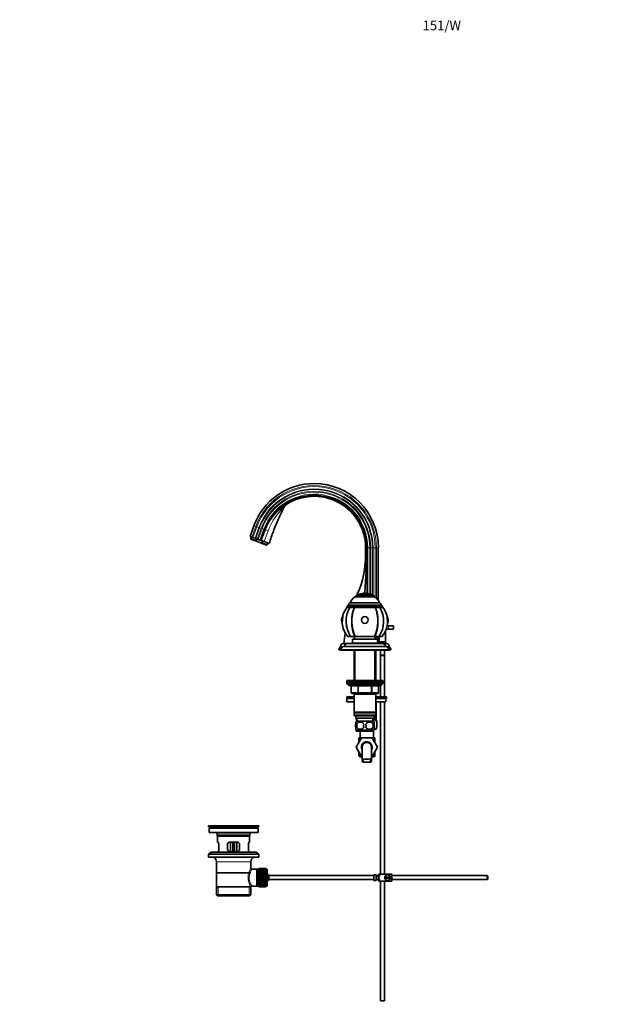
# Model space of a CAD drawing. Units: millimetres. Extents: x 0 to 1559, y 0 to 2136.
# Drawn here: x 0 to 738, y 902 to 2136 of the extents above; entities that cross this region are included whole.
import ezdxf
from ezdxf import colors
from ezdxf.entities.mleader import LeaderData, LeaderLine
from ezdxf.math import Vec2, Vec3

# ---------------------------------------------------------------- set-up
doc = ezdxf.new("R2010")
doc.units = ezdxf.units.MM
doc.layers.add('DV2_Défaut', color=7, linetype='Continuous')
doc.layers.add('Défaut', color=7, linetype='Continuous')

# ---------------------------------------------------------------- blocks, each defined once
blk = doc.blocks.new('_DOT')
at = {"color": 0}
blk.add_line((0, 0), (-1, 0), dxfattribs=at)
at = {"color": 0, "const_width": 0.333}
blk.add_lwpolyline([(-0.1665, 0, 1), (0.1665, 0, 1)], format="xyb", close=True, dxfattribs=at)
blk = doc.blocks.new('SE1')
at = {"layer": 'DV2_Défaut', "color": 7, "linetype": 'Continuous', "lineweight": 35}
for p, q in [((293.6, 1501.7), (288.7, 1488.3)), ((307.4, 1496.7), (302.5, 1483.3)), ((291, 1487.5), (288.7, 1488.3)), ((290.3, 1487.7), (289.5, 1485.4)), ((296.1, 1483), (289.5, 1485.4)), ((289.5, 1485.4), (289.8, 1484.7)), ((297.5, 1481.9), (289.8, 1484.7)), ((292.3, 1487), (291, 1487.5)), ((295, 1486), (292.3, 1487)), ((295.8, 1485.7), (295, 1486)), ((297.7, 1485), (295.8, 1485.7)), ((296.9, 1485.3), (296.1, 1483)), ((297.5, 1481.9), (296.1, 1483)), ((297.5, 1481.9), (301.8, 1480.4)), ((298.8, 1484.6), (297.7, 1485)), ((301.1, 1483.8), (298.8, 1484.6)), ((302.3, 1483.3), (301.1, 1483.8)), ((302.5, 1483.3), (302.3, 1483.3)), ((303, 1483.1), (302.5, 1483.3)), ((303.1, 1483.1), (303, 1483.1)), ((303.1, 1483.1), (306.5, 1481.8)), ((303.6, 1480.2), (304.4, 1482.6)), ((312.6, 1479.6), (306.5, 1481.8)), ((301.8, 1480.4), (309.5, 1477.5)), ((303.6, 1480.2), (310.2, 1477.8)), ((309.5, 1477.5), (310.2, 1477.8)), ((310.2, 1477.8), (311, 1480.2)), ((433.4, 1464.2), (433.4, 1474.2)), ((434.8, 1464.2), (434.8, 1474.2)), ((449.4, 1408.1), (449.4, 1474.2)), ((445.6, 1412.4), (419.6, 1412.4)), ((419.6, 1412.4), (445.6, 1412.4)), ((419.6, 1412.4), (419.6, 1412.4)), ((423.1, 1414.8), (442.1, 1414.8)), ((423.1, 1414.7), (442.1, 1414.7)), ((429.1, 1416.8), (436.1, 1416.8)), ((429.1, 1416.8), (436.1, 1416.8)), ((429.1, 1416.8), (429.1, 1416.8)), ((436.1, 1416.8), (436.1, 1416.8)), ((445.6, 1412.4), (445.6, 1412.4)), ((410, 1399.1), (413.9, 1399.1)), ((410.6, 1400.1), (410.6, 1399.1)), ((412.1, 1402.4), (412.1, 1401.6)), ((412.1, 1401.6), (453.1, 1401.6)), ((413.7, 1405.1), (451.5, 1405.1)), ((419.5, 1399.1), (413.9, 1399.1)), ((419.7, 1399.1), (419.5, 1399.1)), ((419.5, 1399.1), (419.7, 1399.1)), ((445.6, 1399.1), (419.6, 1399.1)), ((445.8, 1399.1), (445.6, 1399.1)), ((445.8, 1399.1), (445.6, 1399.1)), ((451.4, 1399.1), (445.8, 1399.1)), ((455.3, 1399.1), (451.4, 1399.1)), ((453.1, 1401.6), (453.1, 1402.4)), ((454.6, 1399.1), (454.6, 1400.1)), ((404.2, 1379.4), (404.8, 1387.8)), ((460.5, 1387.8), (461, 1379.4)), ((458.6, 1370.1), (458.6, 1356.2)), ((462.1, 1372.2), (459.5, 1372.2)), ((460.6, 1376.2), (462.1, 1376.2)), ((462.1, 1376.2), (468.6, 1376.2)), ((462.1, 1372.2), (468.6, 1372.2)), ((468.6, 1372.2), (468.6, 1376.2)), ((414.8, 1363.1), (411.1, 1363.1)), ((420.1, 1363.1), (414.8, 1363.1)), ((416.9, 1359.7), (448.4, 1359.7)), ((416.9, 1359.7), (416.9, 1354.7)), ((419.6, 1363.1), (419.6, 1359.7)), ((420.4, 1363.1), (420.1, 1363.1)), ((420.4, 1363.1), (420.1, 1363.1)), ((445, 1363.1), (420.3, 1363.1)), ((445.1, 1363.1), (444.9, 1363.1)), ((444.9, 1363.1), (445.1, 1363.1)), ((450.5, 1363.1), (445.1, 1363.1)), ((445.6, 1359.7), (445.6, 1363.1)), ((448.4, 1354.7), (448.4, 1359.7)), ((449.4, 1354.2), (449.4, 1363.1)), ((454.1, 1363.1), (450.5, 1363.1)), ((450.6, 1356.2), (450.6, 1363.1)), ((402.8, 1347.2), (400.1, 1347.2)), ((400.1, 1347.2), (400.1, 1346.2)), ((402.6, 1346.2), (400.1, 1346.2)), ((401.6, 1346.2), (401.6, 1345.7)), ((404.1, 1345.7), (401.6, 1345.7)), ((402.1, 1350.2), (402.1, 1349.9)), ((405.1, 1349.9), (402.1, 1349.9)), ((402.6, 1346.2), (462.6, 1346.2)), ((404.1, 1346.2), (404.1, 1345.7)), ((404.1, 1345.7), (461.1, 1345.7)), ((420.6, 1354.2), (405.6, 1354.2)), ((406.6, 1350.2), (458.6, 1350.2)), ((410.6, 1354.2), (454.6, 1354.2)), ((416.9, 1354.7), (448.4, 1354.7)), ((419, 1345.7), (419, 1307.6)), ((420.6, 1354.7), (420.6, 1354.2)), ((444.6, 1354.2), (444.6, 1354.7)), ((459.6, 1354.2), (444.6, 1354.2)), ((446.2, 1307.6), (446.2, 1345.7)), ((458.6, 1356.2), (450.6, 1356.2)), ((450.6, 1356.2), (450.6, 1354.2)), ((452.1, 1345.7), (452.1, 1339.3)), ((457.1, 1339.3), (457.1, 1345.7)), ((458.6, 1354.2), (458.6, 1356.2)), ((463.1, 1349.9), (460.2, 1349.9)), ((461.1, 1345.7), (461.1, 1346.2)), ((463.6, 1345.7), (461.1, 1345.7)), ((465.1, 1347.2), (462.5, 1347.2)), ((465.1, 1346.2), (462.6, 1346.2)), ((463.1, 1349.9), (463.1, 1350.2)), ((463.6, 1345.7), (463.6, 1346.2)), ((465.1, 1346.2), (465.1, 1347.2)), ((452.1, 1339.3), (457.1, 1339.3)), ((452.1, 1339.2), (457.1, 1339.2)), ((452.1, 1339.2), (452.1, 1307.6)), ((452.2, 1339.3), (452.2, 1339.2)), ((457.1, 1339.2), (457.1, 1339.3)), ((457.1, 1287.1), (457.1, 1339.2)), ((410.1, 1307.6), (455.1, 1307.6)), ((410.1, 1307.6), (410.1, 1305.6)), ((410.1, 1305.6), (455.1, 1305.6)), ((410.1, 1305.6), (455.1, 1305.6)), ((410.1, 1305.6), (410.1, 1303.6)), ((410.1, 1303.6), (455.1, 1303.6)), ((411.6, 1303.6), (411.6, 1302.6)), ((412.6, 1301.6), (452.6, 1301.6)), ((415.5, 1300.6), (415.5, 1292.6)), ((449.8, 1292.6), (449.8, 1300.6)), ((452.1, 1301.6), (452.1, 1287.1)), ((453.6, 1302.6), (453.6, 1303.6)), ((455.1, 1305.6), (455.1, 1307.6)), ((455.1, 1303.6), (455.1, 1305.6)), ((419, 1287.1), (410.1, 1287.1)), ((410.1, 1287.1), (410.1, 1285.1)), ((419, 1285.1), (410.1, 1285.1)), ((419, 1285.1), (410.1, 1285.1)), ((410.1, 1285.1), (410.1, 1281.1)), ((424.5, 1291.6), (416.5, 1291.6)), ((419, 1291.6), (419, 1290.6)), ((419, 1290.6), (419, 1268.1)), ((419, 1290.6), (446.2, 1290.6)), ((440.7, 1291.6), (424.5, 1291.6)), ((448.8, 1291.6), (440.7, 1291.6)), ((446.2, 1290.6), (446.2, 1291.6)), ((446.2, 1268.1), (446.2, 1290.6)), ((459.6, 1287.1), (446.2, 1287.1)), ((459.6, 1285.1), (446.2, 1285.1)), ((458.8, 1285.1), (446.2, 1285.1)), ((458.8, 1285.1), (458.8, 1281.1)), ((459.6, 1285.1), (459.6, 1287.1)), ((419, 1281.1), (410.1, 1281.1)), ((458.8, 1281.1), (446.2, 1281.1)), ((446.6, 1281), (446.5, 1281.1)), ((446.5, 1279.4), (446.5, 1260.8)), ((446.6, 1279.4), (446.5, 1279.4)), ((446.6, 1279.4), (446.6, 1281)), ((446.6, 1279.4), (446.6, 1260.8)), ((452.1, 1281.1), (452.1, 1065.2)), ((457.1, 1065.2), (457.1, 1281.1)), ((446.2, 1268.1), (419, 1268.1)), ((419, 1268.1), (419.5, 1267.6)), ((419.5, 1267.6), (419, 1267.1)), ((419, 1267.1), (446.2, 1267.1)), ((419, 1267.1), (419, 1264.1)), ((446.2, 1264.1), (419, 1264.1)), ((419, 1264.1), (419.5, 1263.6)), ((419.5, 1267.6), (445.7, 1267.6)), ((419.5, 1263.6), (445.7, 1263.6)), ((421.1, 1263.6), (421.1, 1260.6)), ((421.1, 1260.6), (444.1, 1260.6)), ((421.9, 1260.6), (422.1, 1256.6)), ((443.2, 1256.6), (443.3, 1260.6)), ((446.6, 1259.1), (443.3, 1259.1)), ((445.1, 1258.6), (443.3, 1258.6)), ((444.1, 1260.6), (444.1, 1263.6)), ((445.1, 1258.6), (446.6, 1258.6)), ((445.7, 1267.6), (446.2, 1268.1)), ((446.2, 1267.1), (445.7, 1267.6)), ((445.7, 1263.6), (446.2, 1264.1)), ((446, 1258.6), (446, 1259.1)), ((446.2, 1264.1), (446.2, 1267.1)), ((446.6, 1260.8), (446.5, 1260.8)), ((446.6, 1260.8), (446.6, 1259.1)), ((421.1, 1253.2), (421.1, 1255.6)), ((421.1, 1246.6), (421.1, 1249)), ((443.3, 1256.6), (421.9, 1256.6)), ((422.4, 1253.2), (422.4, 1249)), ((442.8, 1253.2), (442.8, 1249)), ((444.1, 1253.2), (444.1, 1255.6)), ((444.1, 1246.6), (444.1, 1249)), ((445.1, 1246.6), (444.1, 1246.6)), ((445.1, 1246.6), (446.6, 1246.6)), ((443.3, 1245.6), (421.9, 1245.6)), ((421.9, 1245.6), (421.9, 1244.1)), ((443.3, 1244.1), (421.9, 1244.1)), ((421.9, 1224.2), (428.5, 1235.7)), ((428.5, 1235.7), (425.1, 1235.7)), ((425.1, 1235.7), (425.1, 1229.9)), ((426.6, 1244.1), (426.6, 1235.7)), ((428.5, 1235.7), (441.8, 1235.7)), ((445.1, 1235.7), (441.8, 1235.7)), ((441.8, 1235.7), (448.4, 1224.2)), ((443.3, 1244.1), (443.3, 1245.6)), ((443.6, 1235.7), (443.6, 1246)), ((445.1, 1229.9), (445.1, 1235.7)), ((425.1, 1229.9), (421.9, 1224.2)), ((428.5, 1212.7), (421.9, 1224.2)), ((421.9, 1224.2), (421.9, 1224.2)), ((429.1, 1224.2), (429.1, 1207.7)), ((441.1, 1207.7), (441.1, 1224.2)), ((448.4, 1224.2), (441.8, 1212.7)), ((425.1, 1218.5), (425.1, 1213.2)), ((428.2, 1213.2), (425.1, 1213.2)), ((425.1, 1213.2), (426.1, 1212.2)), ((429.1, 1212.2), (426.1, 1212.2)), ((429.1, 1212.7), (428.5, 1212.7)), ((441.8, 1212.7), (441.1, 1212.7)), ((444.1, 1212.2), (441.1, 1212.2)), ((445.1, 1213.2), (442.1, 1213.2)), ((444.1, 1212.2), (445.1, 1213.2)), ((445.1, 1213.2), (445.1, 1218.5)), ((430.6, 1205.3), (432.9, 1205.3)), ((437.3, 1205.3), (432.9, 1205.3)), ((439.7, 1205.3), (437.3, 1205.3)), ((299.6, 1125.7), (236.6, 1125.7)), ((236.6, 1125.7), (236.6, 1124.5)), ((299.6, 1124.5), (236.6, 1124.5)), ((236.6, 1124.5), (240.5, 1123.8)), ((269.8, 1125.7), (269.8, 1125.7)), ((270.8, 1125.7), (270.8, 1125.7)), ((295.7, 1123.8), (299.6, 1124.5)), ((299.6, 1124.5), (299.6, 1125.7)), ((298.9, 1122.7), (237.4, 1122.7)), ((237.4, 1122.7), (237.4, 1117.2)), ((298.9, 1117.2), (237.4, 1117.2)), ((247.6, 1115.2), (247.6, 1113)), ((247.6, 1113), (288.6, 1113)), ((247.6, 1113), (247.9, 1112.7)), ((288.3, 1112.7), (247.9, 1112.7)), ((248.1, 1112.7), (248.1, 1105.2)), ((288.1, 1105.2), (288.1, 1112.7)), ((288.3, 1112.7), (288.6, 1113)), ((288.6, 1113), (288.6, 1115.2)), ((298.9, 1117.2), (298.9, 1122.7)), ((248.6, 1105.2), (248.1, 1105.2)), ((249.6, 1096.2), (249.6, 1102.2)), ((260.6, 1102.2), (260.6, 1096.2)), ((272.6, 1105.2), (263.6, 1105.2)), ((264.1, 1105.2), (264.1, 1093.2)), ((267.1, 1105.2), (267.1, 1097.7)), ((269.1, 1105.2), (269.1, 1097.7)), ((272.1, 1093.2), (272.1, 1105.2)), ((275.6, 1096.2), (275.6, 1102.2)), ((286.7, 1102.2), (286.7, 1096.2)), ((287.6, 1105.2), (288.1, 1105.2)), ((239.9, 1092.5), (236.6, 1090)), ((299.6, 1090), (236.6, 1090)), ((236.6, 1090), (236.6, 1086.5)), ((299.6, 1086.5), (236.6, 1086.5)), ((296.4, 1092.5), (239.9, 1092.5)), ((248.6, 1093.2), (248.1, 1093.2)), ((248.1, 1093.2), (248.1, 1092.5)), ((263.6, 1093.2), (272.6, 1093.2)), ((267.1, 1093.2), (267.1, 1097.7)), ((269.1, 1097.7), (269.1, 1093.2)), ((287.6, 1093.2), (288.1, 1093.2)), ((288.1, 1092.5), (288.1, 1093.2)), ((299.6, 1090), (296.4, 1092.5)), ((299.6, 1086.5), (299.6, 1090)), ((246.6, 1080.7), (246.6, 1049.2)), ((289.6, 1073), (289.6, 1080.7)), ((246.8, 1066.7), (289.5, 1066.7)), ((297.1, 1071.5), (291.1, 1071.5)), ((299.3, 1071.5), (297.1, 1071.5)), ((297.1, 1071.5), (297.1, 1049.8)), ((299.3, 1071.9), (299.3, 1049.4)), ((300.3, 1071.9), (299.3, 1071.9)), ((300.3, 1072.2), (300.3, 1072.2)), ((308.1, 1072.2), (300.3, 1072.2)), ((300.3, 1072.2), (308.1, 1072.2)), ((300.3, 1072.1), (300.3, 1072.2)), ((300.3, 1072.1), (300.3, 1072)), ((308.1, 1072.1), (300.3, 1072.1)), ((300.3, 1072), (300.3, 1071.8)), ((308.1, 1072), (300.3, 1072)), ((300.3, 1072), (308.1, 1072)), ((300.3, 1072), (300.3, 1072)), ((300.3, 1071.8), (308.1, 1071.8)), ((300.3, 1071.7), (300.3, 1071.8)), ((300.3, 1071.7), (300.3, 1071.5)), ((308.1, 1071.7), (300.3, 1071.7)), ((300.3, 1071.5), (308.1, 1071.5)), ((300.3, 1071.4), (300.3, 1071.5)), ((300.3, 1071.4), (300.3, 1071.2)), ((308.1, 1071.4), (300.3, 1071.4)), ((300.3, 1071.2), (308.1, 1071.2)), ((300.3, 1070.9), (300.3, 1071.2)), ((300.3, 1070.9), (300.3, 1070.7)), ((308.1, 1070.9), (300.3, 1070.9)), ((300.3, 1070.7), (308.1, 1070.7)), ((300.3, 1070.4), (300.3, 1070.7)), ((300.3, 1070.4), (300.3, 1070.1)), ((308.1, 1070.4), (300.3, 1070.4)), ((300.3, 1070.1), (308.1, 1070.1)), ((300.3, 1069.9), (300.3, 1070.1)), ((300.3, 1069.9), (300.3, 1069.5)), ((308.1, 1069.9), (300.3, 1069.9)), ((300.3, 1069.5), (308.1, 1069.5)), ((300.3, 1069.2), (300.3, 1069.5)), ((300.3, 1069.2), (300.3, 1068.8)), ((308.1, 1069.2), (300.3, 1069.2)), ((300.3, 1068.8), (308.1, 1068.8)), ((300.3, 1068.5), (300.3, 1068.8)), ((300.3, 1068.5), (300.3, 1068)), ((308.1, 1068.5), (300.3, 1068.5)), ((300.3, 1068), (308.1, 1068)), ((300.3, 1067.7), (300.3, 1068)), ((300.3, 1067.7), (300.3, 1067.2)), ((308.1, 1067.7), (300.3, 1067.7)), ((308.1, 1067.7), (300.3, 1067.7)), ((300.3, 1067.7), (300.3, 1067.7)), ((300.3, 1067.2), (308.1, 1067.2)), ((300.3, 1066.9), (300.3, 1067.2)), ((308.1, 1066.9), (300.3, 1066.9)), ((300.3, 1066.8), (300.3, 1066.9)), ((300.3, 1066.8), (300.3, 1066.3)), ((308.1, 1066.8), (300.3, 1066.8)), ((300.3, 1066.3), (308.1, 1066.3)), ((300.3, 1066), (300.3, 1066.3)), ((308.1, 1066), (300.3, 1066)), ((300.3, 1065.9), (300.3, 1066)), ((300.3, 1065.9), (300.3, 1065.4)), ((308.1, 1065.9), (300.3, 1065.9)), ((300.3, 1065.4), (308.1, 1065.4)), ((300.3, 1065.1), (300.3, 1065.4)), ((308.1, 1065.1), (300.3, 1065.1)), ((300.3, 1065), (300.3, 1065.1)), ((300.3, 1065), (300.3, 1064.5)), ((308.1, 1065), (300.3, 1065)), ((300.3, 1064.5), (308.1, 1064.5)), ((300.3, 1064.2), (300.3, 1064.5)), ((308.1, 1064.2), (300.3, 1064.2)), ((300.3, 1064), (300.3, 1064.2)), ((300.3, 1064), (300.3, 1063.5)), ((308.1, 1064), (300.3, 1064)), ((300.3, 1063.5), (308.1, 1063.5)), ((300.3, 1063.2), (300.3, 1063.5)), ((308.1, 1063.2), (300.3, 1063.2)), ((300.3, 1063), (300.3, 1063.2)), ((300.3, 1063), (300.3, 1062.5)), ((308.1, 1063), (300.3, 1063)), ((300.3, 1062.5), (308.1, 1062.5)), ((300.3, 1062.2), (300.3, 1062.5)), ((308.1, 1062.2), (300.3, 1062.2)), ((300.3, 1062), (300.3, 1062.2)), ((300.3, 1062), (300.3, 1061.4)), ((308.1, 1062), (300.3, 1062)), ((300.3, 1061.4), (308.1, 1061.4)), ((300.3, 1061.2), (300.3, 1061.4)), ((308.1, 1072.2), (308.1, 1072.2)), ((308.1, 1072.2), (308.1, 1072.1)), ((308.1, 1072.1), (308.1, 1072)), ((308.1, 1072), (308.1, 1071.8)), ((308.1, 1072), (308.1, 1072)), ((308.3, 1071.9), (308.1, 1071.9)), ((308.1, 1071.8), (308.1, 1071.7)), ((308.1, 1071.7), (308.1, 1071.5)), ((308.1, 1071.5), (308.1, 1071.4)), ((308.1, 1071.4), (308.1, 1071.2)), ((308.1, 1071.2), (308.1, 1070.9)), ((308.1, 1070.9), (308.1, 1070.7)), ((308.1, 1070.7), (308.1, 1070.4)), ((308.1, 1070.4), (308.1, 1070.1)), ((308.1, 1070.1), (308.1, 1069.9)), ((308.1, 1069.9), (308.1, 1069.5)), ((308.1, 1069.5), (308.1, 1069.2)), ((308.1, 1069.2), (308.1, 1068.8)), ((308.1, 1068.8), (308.1, 1068.5)), ((308.1, 1068.5), (308.1, 1068)), ((308.1, 1068), (308.1, 1067.7)), ((308.1, 1067.7), (308.1, 1067.2)), ((308.1, 1067.7), (308.1, 1067.7)), ((308.1, 1067.2), (308.1, 1066.9)), ((308.1, 1066.9), (308.1, 1066.8)), ((308.1, 1066.8), (308.1, 1066.3)), ((308.1, 1066.3), (308.1, 1066)), ((308.1, 1066), (308.1, 1065.9)), ((308.1, 1065.9), (308.1, 1065.4)), ((308.1, 1065.4), (308.1, 1065.1)), ((308.1, 1065.1), (308.1, 1065)), ((308.1, 1065), (308.1, 1064.5)), ((308.1, 1064.5), (308.1, 1064.2)), ((308.1, 1064.2), (308.1, 1064)), ((308.1, 1064), (308.1, 1063.5)), ((308.1, 1063.5), (308.1, 1063.2)), ((308.1, 1063.2), (308.1, 1063)), ((308.1, 1063), (308.1, 1062.5)), ((308.1, 1062.5), (308.1, 1062.2)), ((308.1, 1062.2), (308.1, 1062)), ((308.1, 1062), (308.1, 1061.4)), ((308.1, 1061.4), (308.1, 1061.2)), ((310.3, 1069.9), (310.3, 1051.4)), ((312.1, 1063.2), (312.1, 1058.2)), ((444, 1063.2), (312.1, 1063.2)), ((444, 1064.2), (444, 1057.2)), ((444, 1064.2), (445, 1064.2)), ((445, 1064.2), (445, 1064.2)), ((446.6, 1064.2), (445, 1064.2)), ((446.6, 1057.2), (446.6, 1064.2)), ((449.6, 1063.2), (446.6, 1063.2)), ((449.6, 1062.7), (446.6, 1062.7)), ((449.6, 1057.2), (449.6, 1064.2)), ((450.1, 1065.2), (452.8, 1065.2)), ((466.6, 1065.2), (452.8, 1065.2)), ((466.6, 1065.2), (466.6, 1056.2)), ((586, 1063.2), (466.6, 1063.2)), ((586, 1063.2), (586, 1058.2)), ((586.6, 1062.6), (586, 1063.2)), ((586.6, 1062.6), (586.6, 1058.8)), ((246.6, 1049.2), (289.2, 1049.2)), ((246.8, 1049.2), (246.8, 1039.2)), ((289.6, 1049.2), (289.2, 1049.2)), ((289.5, 1039.2), (289.5, 1049.2)), ((290.9, 1049.8), (297.1, 1049.8)), ((297.1, 1049.8), (299.3, 1049.8)), ((299.3, 1049.4), (300.3, 1049.4)), ((308.1, 1061.2), (300.3, 1061.2)), ((300.3, 1061), (300.3, 1061.2)), ((300.3, 1061), (300.3, 1060.4)), ((308.1, 1061), (300.3, 1061)), ((300.3, 1060.4), (308.1, 1060.4)), ((300.3, 1060.2), (300.3, 1060.4)), ((308.1, 1060.2), (300.3, 1060.2)), ((300.3, 1059.9), (300.3, 1060.2)), ((300.3, 1059.9), (300.3, 1059.4)), ((308.1, 1059.9), (300.3, 1059.9)), ((300.3, 1059.4), (308.1, 1059.4)), ((300.3, 1059.2), (300.3, 1059.4)), ((308.1, 1059.2), (300.3, 1059.2)), ((300.3, 1058.9), (300.3, 1059.2)), ((300.3, 1058.9), (300.3, 1058.4)), ((308.1, 1058.9), (300.3, 1058.9)), ((300.3, 1058.4), (308.1, 1058.4)), ((300.3, 1058.2), (300.3, 1058.4)), ((308.1, 1058.2), (300.3, 1058.2)), ((300.3, 1057.9), (300.3, 1058.2)), ((300.3, 1057.9), (300.3, 1057.4)), ((308.1, 1057.9), (300.3, 1057.9)), ((300.3, 1057.4), (308.1, 1057.4)), ((300.3, 1057.2), (300.3, 1057.4)), ((308.1, 1057.2), (300.3, 1057.2)), ((300.3, 1056.9), (300.3, 1057.2)), ((300.3, 1056.9), (300.3, 1056.4)), ((308.1, 1056.9), (300.3, 1056.9)), ((300.3, 1056.4), (308.1, 1056.4)), ((300.3, 1056.3), (300.3, 1056.4)), ((308.1, 1056.3), (300.3, 1056.3)), ((300.3, 1056), (300.3, 1056.3)), ((300.3, 1056), (300.3, 1055.4)), ((308.1, 1056), (300.3, 1056)), ((308.1, 1055.4), (300.3, 1055.4)), ((300.3, 1055), (300.3, 1055.4)), ((300.3, 1055.4), (308.1, 1055.4)), ((300.3, 1055.4), (300.3, 1055.4)), ((300.3, 1055), (300.3, 1054.6)), ((308.1, 1055), (300.3, 1055)), ((300.3, 1054.6), (308.1, 1054.6)), ((300.3, 1054.5), (300.3, 1054.6)), ((308.1, 1054.5), (300.3, 1054.5)), ((300.3, 1054.2), (300.3, 1054.5)), ((300.3, 1054.2), (300.3, 1053.7)), ((308.1, 1054.2), (300.3, 1054.2)), ((308.1, 1053.7), (300.3, 1053.7)), ((300.3, 1053.3), (300.3, 1053.7)), ((300.3, 1053.7), (308.1, 1053.7)), ((300.3, 1053.7), (300.3, 1053.7)), ((300.3, 1053.3), (300.3, 1052.9)), ((308.1, 1053.3), (300.3, 1053.3)), ((300.3, 1052.6), (300.3, 1052.9)), ((300.3, 1052.9), (308.1, 1052.9)), ((300.3, 1052.6), (300.3, 1052.2)), ((308.1, 1052.6), (300.3, 1052.6)), ((300.3, 1051.9), (300.3, 1052.2)), ((300.3, 1052.2), (308.1, 1052.2)), ((300.3, 1051.9), (300.3, 1051.5)), ((308.1, 1051.9), (300.3, 1051.9)), ((300.3, 1051.3), (300.3, 1051.5)), ((300.3, 1051.5), (308.1, 1051.5)), ((300.3, 1051.3), (300.3, 1050.9)), ((308.1, 1051.3), (300.3, 1051.3)), ((300.3, 1050.7), (300.3, 1050.9)), ((300.3, 1050.9), (308.1, 1050.9)), ((300.3, 1050.7), (300.3, 1050.4)), ((308.1, 1050.7), (300.3, 1050.7)), ((300.3, 1050.2), (300.3, 1050.4)), ((300.3, 1050.4), (308.1, 1050.4)), ((300.3, 1050.2), (300.3, 1050)), ((308.1, 1050.2), (300.3, 1050.2)), ((300.3, 1049.8), (300.3, 1050)), ((300.3, 1050), (308.1, 1050)), ((300.3, 1049.8), (300.3, 1049.7)), ((308.1, 1049.8), (300.3, 1049.8)), ((300.3, 1049.5), (300.3, 1049.7)), ((300.3, 1049.7), (308.1, 1049.7)), ((300.3, 1049.5), (300.3, 1049.4)), ((308.1, 1049.5), (300.3, 1049.5)), ((300.3, 1049.3), (300.3, 1049.4)), ((300.3, 1049.4), (308.1, 1049.4)), ((300.3, 1049.2), (300.3, 1049.3)), ((300.3, 1049.3), (308.1, 1049.3)), ((300.3, 1049.3), (300.3, 1049.3)), ((308.1, 1049.3), (300.3, 1049.3)), ((300.3, 1049.2), (308.1, 1049.2)), ((300.3, 1049.2), (300.3, 1049.2)), ((308.1, 1049.2), (300.3, 1049.2)), ((308.1, 1061.2), (308.1, 1061)), ((308.1, 1061), (308.1, 1060.4)), ((308.1, 1060.4), (308.1, 1060.2)), ((308.1, 1060.2), (308.1, 1059.9)), ((308.1, 1059.9), (308.1, 1059.4)), ((308.1, 1059.4), (308.1, 1059.2)), ((308.1, 1059.2), (308.1, 1058.9)), ((308.1, 1058.9), (308.1, 1058.4)), ((308.1, 1058.4), (308.1, 1058.2)), ((308.1, 1058.2), (308.1, 1057.9)), ((308.1, 1057.9), (308.1, 1057.4)), ((308.1, 1057.4), (308.1, 1057.2)), ((308.1, 1057.2), (308.1, 1056.9)), ((308.1, 1056.9), (308.1, 1056.4)), ((308.1, 1056.4), (308.1, 1056.3)), ((308.1, 1056.3), (308.1, 1056)), ((308.1, 1056), (308.1, 1055.4)), ((308.1, 1055.4), (308.1, 1055)), ((308.1, 1055.4), (308.1, 1055.4)), ((308.1, 1055), (308.1, 1054.6)), ((308.1, 1054.6), (308.1, 1054.5)), ((308.1, 1054.5), (308.1, 1054.2)), ((308.1, 1054.2), (308.1, 1053.7)), ((308.1, 1053.7), (308.1, 1053.3)), ((308.1, 1053.7), (308.1, 1053.7)), ((308.1, 1053.3), (308.1, 1052.9)), ((308.1, 1052.9), (308.1, 1052.6)), ((308.1, 1052.6), (308.1, 1052.2)), ((308.1, 1052.2), (308.1, 1051.9)), ((308.1, 1051.9), (308.1, 1051.5)), ((308.1, 1051.5), (308.1, 1051.3)), ((308.1, 1051.3), (308.1, 1050.9)), ((308.1, 1050.9), (308.1, 1050.7)), ((308.1, 1050.7), (308.1, 1050.4)), ((308.1, 1050.4), (308.1, 1050.2)), ((308.1, 1050.2), (308.1, 1050)), ((308.1, 1050), (308.1, 1049.8)), ((308.1, 1049.8), (308.1, 1049.7)), ((308.1, 1049.7), (308.1, 1049.5)), ((308.1, 1049.5), (308.1, 1049.4)), ((308.1, 1049.4), (308.1, 1049.3)), ((308.1, 1049.4), (308.3, 1049.4)), ((308.1, 1049.3), (308.1, 1049.2)), ((308.1, 1049.3), (308.1, 1049.3)), ((308.1, 1049.2), (308.1, 1049.2)), ((312.1, 1058.2), (444, 1058.2)), ((445, 1057.2), (444, 1057.2)), ((445, 1057.2), (445, 1057.2)), ((445, 1057.2), (446.6, 1057.2)), ((446.6, 1058.7), (449.6, 1058.7)), ((446.6, 1058.2), (449.6, 1058.2)), ((452.8, 1056.2), (450.1, 1056.2)), ((452.1, 1056.2), (452.1, 906.2)), ((466.6, 1056.2), (452.8, 1056.2)), ((457.1, 906.2), (457.1, 1056.2)), ((464.6, 1061.2), (457.7, 1061.2)), ((457.7, 1060.2), (464.6, 1060.2)), ((466.6, 1058.2), (586, 1058.2)), ((586, 1058.2), (586.6, 1058.8)), ((289.5, 1039.2), (246.8, 1039.2)), ((246.8, 1039.2), (248.3, 1037.7)), ((288, 1037.7), (248.3, 1037.7)), ((288, 1037.7), (289.5, 1039.2)), ((452.1, 906.2), (457.1, 906.2))]:
    blk.add_line(p, q, dxfattribs=at)
at = {"layer": 'DV2_Défaut', "color": 7, "linetype": 'Continuous', "lineweight": 18}
for p, q in [((291, 1487.5), (295.8, 1500.8)), ((292.3, 1487), (297.2, 1500.4)), ((295.8, 1500.8), (293.6, 1501.7)), ((295, 1486), (299.8, 1499.4)), ((295.8, 1500.8), (297.2, 1500.4)), ((295.8, 1485.7), (300.7, 1499.1)), ((297.2, 1500.4), (299.8, 1499.4)), ((297.7, 1485), (302.6, 1498.4)), ((298.8, 1484.6), (303.7, 1498)), ((299.8, 1499.4), (300.7, 1499.1)), ((300.7, 1499.1), (302.6, 1498.4)), ((301.1, 1483.8), (306, 1497.2)), ((302.3, 1483.3), (307.2, 1496.7)), ((302.6, 1498.4), (303.7, 1498)), ((307.9, 1496.5), (303, 1483.1)), ((303.1, 1483.1), (308, 1496.4)), ((303.7, 1498), (306, 1497.2)), ((306, 1497.2), (307.2, 1496.7)), ((311.3, 1495.2), (306.5, 1481.8)), ((307.2, 1496.7), (307.4, 1496.7)), ((307.9, 1496.5), (307.4, 1496.7)), ((307.9, 1496.5), (308, 1496.4)), ((434.2, 1474.2), (433.4, 1474.2)), ((434.2, 1464.2), (434.2, 1474.2)), ((434.2, 1474.2), (434.8, 1474.2)), ((434.9, 1474.2), (434.8, 1474.2)), ((436.2, 1474.2), (434.9, 1474.2)), ((434.9, 1474.2), (434.9, 1417)), ((438.7, 1474.2), (436.2, 1474.2)), ((436.2, 1474.2), (436.2, 1416.8)), ((439.8, 1474.2), (438.7, 1474.2)), ((438.7, 1474.2), (438.7, 1416.2)), ((441.9, 1474.2), (439.8, 1474.2)), ((439.8, 1474.2), (439.8, 1415.8)), ((442.8, 1474.2), (441.9, 1474.2)), ((441.9, 1474.2), (441.9, 1414.9)), ((445.6, 1474.2), (442.8, 1474.2)), ((442.8, 1474.2), (442.8, 1414.4)), ((447, 1474.2), (445.6, 1474.2)), ((445.6, 1474.2), (445.6, 1412.5)), ((447, 1474.2), (449.4, 1474.2)), ((447, 1474.2), (447, 1411.1)), ((434.2, 1464.2), (433.4, 1464.2)), ((434.2, 1464.2), (434.8, 1464.2)), ((410.6, 1400.1), (454.6, 1400.1)), ((412.1, 1402.4), (453.1, 1402.4)), ((462.1, 1372.2), (462.1, 1376.2)), ((447, 1363.1), (447, 1359.7)), ((406.6, 1350.2), (402.1, 1350.2)), ((420.6, 1345.7), (420.6, 1307.6)), ((444.7, 1345.7), (444.7, 1307.6)), ((445.6, 1354.7), (445.6, 1354.2)), ((447, 1354.7), (447, 1354.2)), ((463.1, 1350.2), (458.6, 1350.2)), ((453.6, 1302.6), (411.6, 1302.6)), ((415.6, 1300.6), (415.5, 1300.6)), ((423.7, 1300.6), (415.6, 1300.6)), ((415.6, 1300.6), (415.6, 1292.6)), ((423.7, 1300.6), (424.5, 1300.6)), ((423.7, 1292.6), (423.7, 1300.6)), ((424.5, 1301.6), (424.5, 1300.6)), ((424.5, 1300.6), (424.5, 1292.6)), ((440.7, 1300.6), (424.5, 1300.6)), ((440.7, 1301.6), (440.7, 1300.6)), ((440.7, 1300.6), (441.6, 1300.6)), ((440.7, 1292.6), (440.7, 1300.6)), ((441.6, 1300.6), (441.6, 1292.6)), ((449.7, 1300.6), (441.6, 1300.6)), ((449.7, 1300.6), (449.8, 1300.6)), ((449.7, 1292.6), (449.7, 1300.6)), ((415.6, 1292.6), (415.5, 1292.6)), ((415.6, 1292.6), (423.7, 1292.6)), ((420.6, 1291.6), (420.6, 1290.6)), ((423.7, 1292.6), (424.5, 1292.6)), ((424.5, 1292.6), (440.7, 1292.6)), ((424.5, 1292.6), (424.5, 1291.6)), ((440.7, 1292.6), (441.6, 1292.6)), ((440.7, 1291.6), (440.7, 1292.6)), ((441.6, 1292.6), (449.7, 1292.6)), ((444.7, 1291.6), (444.7, 1290.6)), ((449.7, 1292.6), (449.8, 1292.6)), ((423.2, 1256.6), (423.1, 1260.6)), ((442, 1256.6), (442.2, 1260.6)), ((444.4, 1258.6), (444.4, 1259.1)), ((295.7, 1123.8), (240.5, 1123.8)), ((288.6, 1115.2), (247.6, 1115.2)), ((267.1, 1097.7), (269.1, 1097.7)), ((289.6, 1080.7), (246.6, 1080.7)), ((299.3, 1070), (297.1, 1070)), ((308.3, 1049.4), (308.3, 1071.9)), ((248.7, 1037.7), (248.7, 1049.2)), ((287.6, 1037.7), (287.6, 1049.2)), ((299.3, 1051.4), (297.1, 1051.4))]:
    blk.add_line(p, q, dxfattribs=at)
at = {"layer": 'DV2_Défaut', "color": 7, "linetype": 'Continuous', "lineweight": 35}
for centre, radius, start, end in [((369.1, 1474.2), 80.4, 90, 160), ((369.1, 1474.2), 80.4, 0, 90), ((369.1, 1474.2), 65.7, 0, 160), ((369.1, 1474.2), 64.4, 0, 130.0355), ((338.3, 1521.7), 7.74, 124.8158, 153.6593), ((315.3, 1464.2), 118.1, 336.3077, 0), ((-80.6, 1473.2), 515.4, 356.6803, 359.0033), ((-899.1, 1519.1), 1335.3, 355.6152, 356.7474), ((432.6, 1396.8), 20.3, 129.9146, 155.9388), ((432.6, 1396.8), 20.3, 117.9033, 129.8212), ((634.4, 1324.2), 230.3, 156.3077, 156.9768), ((432.6, 1396.8), 20.3, 99.9478, 117.9626), ((432.6, 1396.8), 20.3, 80.0718, 99.9282), ((432.6, 1396.8), 20.3, 62.0374, 80.0522), ((432.6, 1396.8), 20.3, 50.1788, 62.0967), ((432.6, 1396.8), 20.3, 24.0612, 50.0854), ((432.6, 1381.8), 28.5, 142.6468, 167.7843), ((412.1, 1400.1), 1.5, 90, 180), ((415.1, 1402.4), 3, 117.9529, 180), ((450.1, 1402.4), 3, 0, 62.0471), ((453.1, 1400.1), 1.5, 0, 90), ((432.6, 1381.8), 28.5, 12.2157, 37.3532), ((412.5, 1383.1), 9.03, 147.8778, 204.3358), ((452.8, 1383.1), 9.03, 335.6642, 32.1222), ((432.6, 1381.8), 28.5, 184.8876, 221.0283), ((432.6, 1381.8), 28.5, 318.9717, 355.1124), ((634.4, 1324.2), 230.3, 169.2306, 172.5133), ((403.6, 1346.7), 3.5, 114.7792, 172.1175), ((406.1, 1350.2), 4, 97.0217, 180), ((406.6, 1346.2), 4, 90, 180), ((410.6, 1350.2), 4, 90, 179.9825), ((454.6, 1350.2), 4, 0.0175, 90), ((458.6, 1346.2), 4, 0, 90), ((459.1, 1350.2), 4, 0, 82.9783), ((461.7, 1346.7), 3.5, 7.8825, 65.2208), ((412.6, 1302.6), 1, 180, 270), ((414.5, 1300.6), 1, 0, 90), ((450.8, 1300.6), 1, 90, 180), ((452.6, 1302.6), 1, 270, 0), ((416.5, 1292.6), 1, 180, 270), ((448.8, 1292.6), 1, 270, 0), ((440.9, 1270.6), 10.4, 57.5096, 59.0911), ((440.9, 1269.4), 10.2, 283.8818, 303.3999), ((431.6, 1252.6), 16.2, 338.2998, 21.7002), ((427.8, 1251.1), 8, 136.7732, 146.3923), ((427.8, 1251.1), 8, 214.0552, 223.2268), ((435.4, 1251.1), 13.1, 170.7761, 189.2239), ((426.9, 1250.3), 5.32, 33.5056, 146.4944), ((426.9, 1251.9), 5.32, 213.5056, 326.4944), ((445.6, 1251.1), 14.5, 171.6401, 188.3599), ((438.4, 1250.3), 5.32, 33.5056, 146.4944), ((419.6, 1251.1), 14.5, 351.6401, 8.3599), ((438.4, 1251.9), 5.32, 213.5056, 326.4944), ((428, 1251.1), 15, 351.9484, 8.0516), ((437.5, 1251.1), 8, 34.0552, 43.2268), ((437.5, 1251.1), 8, 316.7732, 326.3923), ((435.1, 1224.2), 6.75, 0, 207.266), ((435.1, 1224.2), 6, 0, 180), ((435.1, 1224.2), 6.75, 332.734, 0), ((435.1, 1252.7), 43.5, 264.2284, 275.7557), ((238.9, 1115.2), 8.72, 59.3385, 79.3603), ((268.1, 1049.3), 76.4, 88.7818, 91.7817), ((297.3, 1115.2), 8.72, 100.6397, 120.6615), ((238.9, 1115.2), 8.72, 0, 13.2609), ((297.3, 1115.2), 8.72, 166.7391, 180), ((263.6, 1102.2), 3, 90, 180), ((272.6, 1102.2), 3, 0, 90), ((240.6, 1080.7), 6, 0, 75.1649), ((263.6, 1096.2), 3, 180, 270), ((272.6, 1096.2), 3, 270, 0), ((295.6, 1080.7), 6, 104.8351, 180), ((291.1, 1073), 1.47, 180.4279, 270.5348), ((308.3, 1069.9), 2, 0, 90), ((306.6, 1060.7), 6, 24.6243, 51.9269), ((453.8, 1062.8), 4.39, 146.7706, 161.3642), ((461.1, 1060.7), 3.5, 8.2132, 171.7868), ((290.8, 1048.4), 1.41, 87.9042, 148.4289), ((308.3, 1051.4), 2, 270, 0), ((306.6, 1060.7), 6, 308.0731, 335.3757), ((453.8, 1058.6), 4.39, 198.6358, 213.2071), ((461.1, 1060.7), 3.5, 171.7868, 188.2132), ((461.1, 1060.7), 3.5, 188.2132, 351.7868), ((461.1, 1060.7), 3.5, 351.7868, 8.2132)]:
    blk.add_arc(centre, radius, start, end, dxfattribs=at)
at = {"layer": 'DV2_Défaut', "color": 7, "linetype": 'Continuous', "lineweight": 18}
for centre, radius, start, end in [((369.1, 1474.2), 77.9, 0, 160), ((369.1, 1474.2), 76.5, 0, 160), ((369.1, 1474.2), 73.7, 0, 160), ((369.1, 1474.2), 72.8, 0, 160), ((369.1, 1474.2), 70.7, 0, 160), ((369.1, 1474.2), 69.6, 0, 160), ((369.1, 1474.2), 67.1, 0, 160), ((369.1, 1474.2), 65.9, 0, 160), ((369.1, 1474.2), 65.1, 0, 160), ((365.6, 1475.3), 61.3, 128.1529, 159.8044), ((381.9, 1469.2), 75.2, 137.2066, 159.7535), ((380.8, 1473), 71.8, 133.4811, 138.8298), ((-1344.4, 1471.1), 1778.6, 359.1047, 359.7774), ((310.5, 1060.7), 24.2, 149.4858, 208.5157), ((305.6, 1060.8), 18, 143.2818, 214.2848), ((289.7, 1050), 1.14, 353.9818, 33.2576)]:
    blk.add_arc(centre, radius, start, end, dxfattribs=at)
for centre, major_axis, ratio, start_param, end_param in [((332.8, 1517.3), (-5.15, 6.13), 0.553774, 0, 0.680238), ((315.3, 1493.8), (-7.52, 2.73), 0.00375, -1.011999, -0.251235), ((441.8, 1408.7), (18.3, -8), 0.133584, 3.141593, 3.510359), ((414.7, 1300.6), (0, -1), 0.866025, 1.570796, 3.141593), ((422.8, 1300.6), (0, -1), 0.866025, 1.570796, 3.141593), ((442.4, 1300.6), (0, 1), 0.866025, 0, 1.570796), ((450.5, 1300.6), (0, 1), 0.866025, 0, 1.570796), ((416.5, 1292.6), (0, 1), 0.866025, 1.570796, 3.141593), ((424.5, 1292.6), (0, 1), 0.866025, 1.570796, 3.141593), ((440.7, 1292.6), (0, -1), 0.866025, 0, 1.570796), ((448.8, 1292.6), (0, -1), 0.866025, 0, 1.570796), ((290.7, 1049.2), (1.34, 0.68), 0.915492, 1.134078, 2.633444)]:
    blk.add_ellipse(centre, major_axis=major_axis, ratio=ratio, start_param=start_param, end_param=end_param, dxfattribs=at)
at = {"layer": 'DV2_Défaut', "color": 7, "linetype": 'Continuous', "lineweight": 35}
for major_axis, ratio, start_param, end_param in [((0, -28.7), 0.819152, 4.065761, 5.422419), ((0, -28.7), 0.573576, 4.065761, 5.422419), ((0, 28.5), 0.573576, 0.91886, 2.286874), ((0, 28.4), 0.573576, 0.91617, 2.289942), ((0, 28.4), 0.573576, 3.993243, 5.367016), ((0, 28.5), 0.573576, 3.996311, 5.364325), ((0, -28.7), 0.573576, 0.860766, 2.217424), ((0, -28.7), 0.819152, 0.860766, 2.217424)]:
    blk.add_ellipse((432.6, 1381.8), major_axis=major_axis, ratio=ratio, start_param=start_param, end_param=end_param, dxfattribs=at)
blk.add_ellipse((432.6, 1383.6), major_axis=(-4.24, 0), ratio=0.997956, dxfattribs=at)
for points, knots in [([(312.7, 1479.6), (314.5, 1485.2), (317.7, 1494.8), (324.2, 1510.6), (328.7, 1519.7), (331.3, 1525.1)], [0, 0, 0, 0, 0.327055, 0.666716, 1, 1, 1, 1]), ([(443.2, 1256.8), (443.4, 1257.3), (443.7, 1257.8), (444.4, 1258.5), (444.7, 1258.6), (445.1, 1258.6)], [0, 0, 0, 0, 0.497486, 0.497486, 1, 1, 1, 1]), ([(445.1, 1258.6), (445.5, 1258.6), (445.8, 1258.5), (446.5, 1257.8), (446.8, 1257.3), (447.5, 1255.6), (447.7, 1254.1), (447.7, 1251.2), (447.5, 1249.7), (446.8, 1248), (446.5, 1247.5), (445.8, 1246.8), (445.5, 1246.6), (445.1, 1246.6)], [0, 0, 0, 0, 0.125, 0.125, 0.25, 0.25, 0.5, 0.5, 0.75, 0.75, 0.875, 0.875, 1, 1, 1, 1]), ([(421.1, 1249), (420.9, 1249.7), (420.8, 1250.4), (420.8, 1251.8), (420.9, 1252.5), (421.1, 1253.2)], [0, 0, 0, 0, 0.5, 0.5, 1, 1, 1, 1]), ([(444.1, 1249), (444.3, 1249.7), (444.4, 1250.4), (444.4, 1251.8), (444.3, 1252.5), (444.1, 1253.2)], [0, 0, 0, 0, 0.5, 0.5, 1, 1, 1, 1]), ([(430.6, 1208), (430.7, 1208.3), (430.7, 1208.5), (430.8, 1208.8), (430.9, 1208.9), (431, 1209), (431.1, 1209.1), (431.2, 1209.2), (431.3, 1209.2), (431.5, 1209.3), (431.6, 1209.4), (431.8, 1209.4), (431.9, 1209.4), (431.9, 1209.4)], [0, 0, 0, 0, 0.3015121, 0.3015121, 0.4522682, 0.4522682, 0.6030242, 0.6030242, 0.7537803, 0.7537803, 0.9045364, 0.9045364, 1, 1, 1, 1]), ([(439.6, 1208), (439.6, 1208.3), (439.5, 1208.5), (439.4, 1208.8), (439.4, 1208.9), (439.2, 1209), (439.2, 1209.1), (439, 1209.2), (438.9, 1209.2), (438.7, 1209.3), (438.6, 1209.4), (438.5, 1209.4), (438.4, 1209.4), (438.3, 1209.4)], [0, 0, 0, 0, 0.300752, 0.300752, 0.451128, 0.451128, 0.601504, 0.601504, 0.75188, 0.75188, 0.902256, 0.902256, 1, 1, 1, 1]), ([(430.6, 1205.3), (430.3, 1205.4), (430.1, 1205.5), (429.7, 1205.9), (429.5, 1206.1), (429.3, 1206.5), (429.2, 1206.8), (429.1, 1207.3), (429.1, 1207.4), (429.1, 1207.6)], [0, 0, 0, 0, 0.2776747, 0.2776747, 0.5553494, 0.5553494, 0.8330242, 0.8330242, 1, 1, 1, 1]), ([(432.9, 1205.3), (432.5, 1205.4), (432.1, 1205.5), (431.5, 1205.8), (431.3, 1206), (430.9, 1206.4), (430.8, 1206.7), (430.6, 1207.3), (430.6, 1207.7), (430.6, 1208)], [0, 0, 0, 0, 0.25, 0.25, 0.5, 0.5, 0.75, 0.75, 1, 1, 1, 1]), ([(437.3, 1205.3), (437.7, 1205.4), (438.1, 1205.5), (438.7, 1205.8), (439, 1206), (439.4, 1206.4), (439.5, 1206.7), (439.6, 1207.3), (439.6, 1207.7), (439.6, 1208)], [0, 0, 0, 0, 0.25, 0.25, 0.5, 0.5, 0.75, 0.75, 1, 1, 1, 1]), ([(439.7, 1205.3), (440, 1205.4), (440.2, 1205.5), (440.6, 1205.9), (440.7, 1206.1), (441, 1206.5), (441.1, 1206.8), (441.1, 1207.3), (441.1, 1207.5), (441.1, 1207.7)], [0, 0, 0, 0, 0.2763012, 0.2763012, 0.5526024, 0.5526024, 0.8289036, 0.8289036, 1, 1, 1, 1]), ([(249.6, 1102.2), (249.6, 1102.4), (249.6, 1102.6), (249.5, 1103), (249.5, 1103.2), (249.5, 1103.5), (249.4, 1103.7), (249.3, 1104), (249.3, 1104.2), (249.2, 1104.5), (249.2, 1104.6), (249, 1104.8), (249, 1104.9), (248.9, 1105), (248.8, 1105.1), (248.7, 1105.2), (248.7, 1105.2), (248.6, 1105.2)], [0, 0, 0, 0, 0.125, 0.125, 0.25, 0.25, 0.375, 0.375, 0.5, 0.5, 0.625, 0.625, 0.75, 0.75, 0.875, 0.875, 1, 1, 1, 1]), ([(287.6, 1105.2), (287.6, 1105.2), (287.5, 1105.2), (287.4, 1105.1), (287.4, 1105), (287.3, 1104.9), (287.2, 1104.8), (287.1, 1104.6), (287.1, 1104.5), (287, 1104.2), (286.9, 1104), (286.8, 1103.7), (286.8, 1103.5), (286.7, 1103.2), (286.7, 1103), (286.7, 1102.6), (286.7, 1102.4), (286.7, 1102.2)], [0, 0, 0, 0, 0.125, 0.125, 0.25, 0.25, 0.375, 0.375, 0.5, 0.5, 0.625, 0.625, 0.75, 0.75, 0.875, 0.875, 1, 1, 1, 1]), ([(248.6, 1093.2), (248.7, 1093.2), (248.7, 1093.2), (248.8, 1093.3), (248.9, 1093.3), (249, 1093.5), (249, 1093.6), (249.2, 1093.8), (249.2, 1093.9), (249.3, 1094.2), (249.3, 1094.3), (249.4, 1094.7), (249.5, 1094.8), (249.5, 1095.2), (249.5, 1095.4), (249.6, 1095.8), (249.6, 1096), (249.6, 1096.2)], [0, 0, 0, 0, 0.125, 0.125, 0.25, 0.25, 0.375, 0.375, 0.5, 0.5, 0.625, 0.625, 0.75, 0.75, 0.875, 0.875, 1, 1, 1, 1]), ([(286.7, 1096.2), (286.7, 1096), (286.7, 1095.8), (286.7, 1095.4), (286.7, 1095.2), (286.8, 1094.8), (286.8, 1094.7), (286.9, 1094.3), (287, 1094.2), (287.1, 1093.9), (287.1, 1093.8), (287.2, 1093.6), (287.3, 1093.5), (287.4, 1093.3), (287.4, 1093.3), (287.5, 1093.2), (287.6, 1093.2), (287.6, 1093.2)], [0, 0, 0, 0, 0.125, 0.125, 0.25, 0.25, 0.375, 0.375, 0.5, 0.5, 0.625, 0.625, 0.75, 0.75, 0.875, 0.875, 1, 1, 1, 1]), ([(452.8, 1056.2), (451.9, 1056.5), (451.2, 1057.2), (450.3, 1058.8), (450.1, 1059.8), (450.1, 1061.6), (450.3, 1062.6), (451.2, 1064.2), (451.9, 1064.9), (452.8, 1065.2)], [0, 0, 0, 0, 0.25, 0.25, 0.5, 0.5, 0.75, 0.75, 1, 1, 1, 1])]:
    blk.add_open_spline(points, degree=3, knots=knots, dxfattribs=at)
for points in [[(303.6, 1480.2), (303, 1480.2), (302.4, 1480.3), (301.8, 1480.4)], [(445.1, 1246.6), (444.8, 1246.6), (444.4, 1246.8), (444.1, 1247.1)]]:
    blk.add_open_spline(points, degree=3, dxfattribs=at)

msp = doc.modelspace()

# ---------------------------------------------------------------- block references
at = {"layer": 'Défaut'}
msp.add_blockref('SE1', (0, 0), dxfattribs=at)

# ---------------------------------------------------------------- leaders
at = {"layer": 'Défaut', "color": 7, "linetype": 'Continuous', "lineweight": 18}
ml = msp.add_multileader_mtext('Standard', dxfattribs=at)
ml.set_content('{\\pxsm0.9;\\fSolid Edge ISO|b1||i0||c0|p34;\\W1.;20/12/2016\\P}', color=256)
ml.set_leader_properties()
ml.set_arrow_properties(name='DOT')
ml.build(insert=Vec2(0, 0))
ml.multileader.update_dxf_attribs({"leader_type": 0, "dogleg_length": 0, "arrow_head_size": 12})
ctx = ml.context
ctx.base_point, ctx.char_height, ctx.arrow_head_size, ctx.landing_gap_size = Vec3(1222.1, 2128.8), 12, 12, 4.2
notes = []
notes.append((ctx, [(0, (0, 0, 0), (0, 0), (1, 0), 1, [])]))
ctx.mtext.insert = Vec3(1224.1, 2134.9)
ml = msp.add_multileader_mtext('Standard', dxfattribs=at)
ml.set_content('{\\pxsm0.9;\\fArial|b1||i0||c0|p34;\\W1.;151/W\\P}', color=256)
ml.set_leader_properties()
ml.set_arrow_properties(name='DOT')
ml.build(insert=Vec2(0, 0))
ml.multileader.update_dxf_attribs({"leader_type": 0, "dogleg_length": 0, "arrow_head_size": 12})
ctx = ml.context
ctx.base_point, ctx.char_height, ctx.arrow_head_size, ctx.landing_gap_size = Vec3(503, 2128.6), 12, 12, 4.2
notes.append((ctx, [(0, (0, 0, 0), (0, 0), (1, 0), 1, [])]))
ctx.mtext.insert = Vec3(505, 2134.7)
for ctx, leaders in notes:
    for number, flags, end, landing, length, lines in leaders:
        leader = LeaderData()
        leader.index, (leader.has_last_leader_line, leader.has_dogleg_vector, leader.attachment_direction) = number, flags
        leader.last_leader_point, leader.dogleg_vector, leader.dogleg_length = Vec3(end), Vec3(landing), length
        for number, points, colour, breaks in lines:
            line = LeaderLine()
            line.index, line.vertices, line.color, line.breaks = number, Vec3.list(points), colors.encode_raw_color(colour), breaks
            leader.lines.append(line)
        ctx.leaders.append(leader)

doc.saveas('drawing.dxf')
